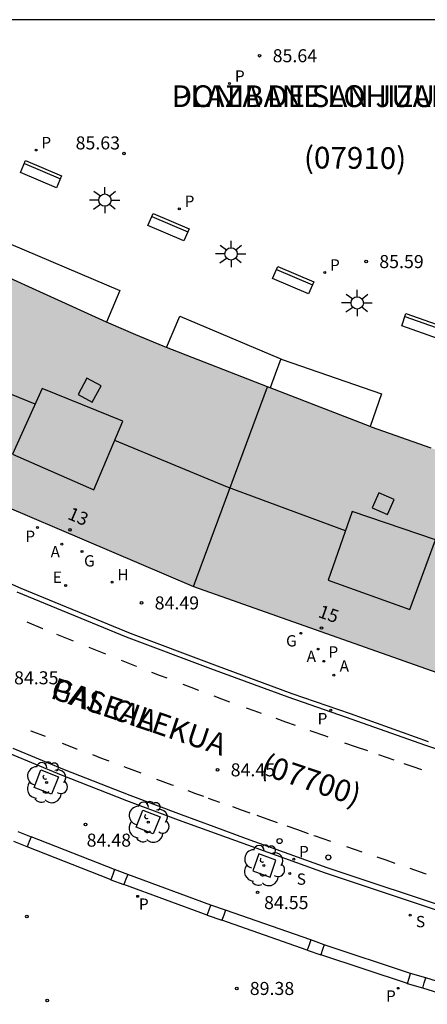
# Model space of a CAD drawing. Units: millimetres. Extents: x 584494 to 584845, y 4795790 to 4796041.
# Drawn here: x 584786 to 584809, y 4795983 to 4796040 of the extents above; entities that cross this region are included whole.
import ezdxf
from ezdxf.enums import TextEntityAlignment as Align

# ---------------------------------------------------------------- set-up
doc = ezdxf.new("R2010")
doc.units = ezdxf.units.MM
for name, color, linetype in [('010106', 9, 'Continuous'), ('020204', 9, 'Continuous'), ('020308', 9, 'Continuous'), ('060108', 9, 'Continuous'), ('060113', 4, 'Continuous'), ('070105', 6, 'Continuous'), ('070110', 9, 'Continuous'), ('080106', 1, 'Continuous'), ('080109', 9, 'Continuous'), ('080110', 9, 'Continuous'), ('080118', 9, 'Continuous'), ('080202', 9, 'Continuous'), ('080302', 9, 'Continuous'), ('080306', 9, 'Continuous'), ('080308', 9, 'Continuous'), ('080312', 8, 'Continuous'), ('090202', 1, 'Continuous'), ('100101', 9, 'Continuous'), ('100202', 3, 'Continuous'), ('200204', 4, 'Continuous'), ('200205', 4, 'Continuous'), ('200304', 4, 'Continuous'), ('200305', 4, 'Continuous'), ('210201', 9, 'Continuous'), ('210204', 9, 'Continuous'), ('210205', 4, 'Continuous'), ('210301', 9, 'Continuous'), ('210304', 9, 'Continuous'), ('210305', 4, 'Continuous'), ('220207', 9, 'Continuous'), ('220307', 9, 'Continuous'), ('230204', 9, 'Continuous'), ('230304', 9, 'Continuous'), ('250206', 9, 'Continuous'), ('260101', 9, 'Continuous'), ('260202', 9, 'Continuous'), ('990501', 21, 'Continuous')]:
    doc.layers.add(name, color=color, linetype=linetype)
doc.layers.add('080111', color=7, linetype='Continuous', lineweight=30)
doc.styles.add('ARIAL', font='ARIAL.TTF', dxfattribs={"height": 1})
doc.styles.add('ARIALI', font='ARIALI.TTF', dxfattribs={"height": 1})
doc.styles.add('ROMANS', font='romans__.ttf', dxfattribs={"height": 1})

# ---------------------------------------------------------------- blocks, each defined once
blk = doc.blocks.new('SANEA')
blk.add_circle((0, 0), 0.055)
blk = doc.blocks.new('PLUVI3')
blk.add_circle((0, 0), 0.055)
blk = doc.blocks.new('HIDRAN')
blk.add_circle((0, 0), 0.055)
blk = doc.blocks.new('REGALU')
blk.add_circle((0, 0), 0.055)
blk = doc.blocks.new('ABAS')
blk.add_circle((0, 0), 0.055)
blk = doc.blocks.new('REGAS')
blk.add_circle((0, 0), 0.055)
blk = doc.blocks.new('BloquePortal')
blk.add_circle((0, 0), 0.075)
at = {"flags": 5}
blk.add_attdef('INDICE', text='', height=0.75, dxfattribs=at).set_placement((0, 0), align=Align.MIDDLE_CENTER)
blk = doc.blocks.new('PLUVI1')
blk.add_circle((0, 0), 0.055)
blk = doc.blocks.new('ARBOL')
blk.add_circle((0, 0), 0.0587)
for centre, radius, start, end in [((-0.28, 0.855), 0.3, 359.2878, 173.6078), ((0.097, 0.97), 0.21, 23.1565, 160.4665), ((-0.564, 0.381), 0.532, 92.28, 254.58), ((0.438, 0.881), 0.24, 301.578, 139.328), ((0.656, 0.288), 0.443, 319.8556, 114.7656), ((-0.091, 0.321), 0.12, 119.14, 310.56), ((0.819, -0.249), 0.383, 235.5275, 62.0275), ((-0.556, -0.339), 0.555, 142.64, 266.54), ((-0.039, -0.384), 0.21, 189.64, 323.88), ((-0.301, -0.676), 0.45, 213.78, 295.32), ((0.299, -0.624), 0.532, 224.67, 0.24)]:
    blk.add_arc(centre, radius, start, end)
blk = doc.blocks.new('COTAPU')
blk.add_circle((0, 0), 0.075)
blk = doc.blocks.new('FAROLA')
for p, q in [((0, 0.355), (0, 0.755)), ((-0.355, 0), (-0.895, 0)), ((-0.63, 0.51), (-0.255, 0.245)), ((0.605, 0.49), (0.276, 0.223)), ((0.355, 0), (0.855, 0)), ((-0.65, -0.52), (-0.255, -0.24)), ((0, -0.355), (0, -0.755)), ((0.585, -0.52), (0.256, -0.246))]:
    blk.add_line(p, q)
blk.add_circle((0, 0), 0.355)
blk = doc.blocks.new('HUEPIV')
blk.add_circle((0, 0), 0.145)
blk = doc.blocks.new('BANCO')
blk.add_line((1.125, 0.1875), (-1.125, 0.1875))
blk.add_lwpolyline([(1.125, 0.75), (1.125, 0), (-1.125, 0), (-1.125, 0.75)], close=True)

msp = doc.modelspace()

# ---------------------------------------------------------------- hatches: boundary and pattern name
at = {"layer": '990501'}
msp.add_hatch(color=256, dxfattribs=at).paths.add_polyline_path([(584831.339, 4796020.332), (584836.099, 4796040.119), (584823.731, 4796040.12), (584820.438, 4796026.422), (584817.144, 4796012.725), (584811.536, 4796014.705), (584805.926, 4796016.686), (584799.932, 4796019.011), (584793.937, 4796021.335), (584792.371, 4796021.997), (584790.805, 4796022.658), (584784.25, 4796025.636), (584777.694, 4796028.614), (584772.439, 4796031.207), (584767.183, 4796033.801), (584769.143, 4796036.961), (584771.103, 4796040.121), (584756.962, 4796040.121), (584754.422, 4796036.041), (584751.798, 4796031.83), (584752.787, 4796028.052), (584761.948, 4796022.999), (584778.509, 4796014.833), (584795.672, 4796007.51), (584813.058, 4796001.366), (584813.56, 4796001.207), (584823.062, 4795998.501), (584823.253, 4795998.468), (584826.525, 4796000.336), (584826.579, 4796000.544)])

# ---------------------------------------------------------------- linework, layer by layer
at = {"layer": '010106', "flags": 128}
msp.add_lwpolyline([(584494.128, 4795790.134), (584844.118, 4795790.126), (584844.123, 4796040.119), (584494.133, 4796040.127)], close=True, dxfattribs=at)
at = {"layer": '060108'}
for points in [[(584781.813, 4796009.143, 84.349), (584785.745, 4796007.415, 84.405), (584792.038, 4796004.825, 84.463), (584796.888, 4796003.01, 84.512), (584801.333, 4796001.364, 84.532), (584804.689, 4796000.202, 84.542), (584809.184, 4795998.602, 84.553)], [(584785.121, 4795997.903, 84.393), (584788.069, 4795996.674, 84.411), (584791.836, 4795995.203, 84.427), (584794.791, 4795994.083, 84.444), (584803.253, 4795991.03, 84.506), (584810.795, 4795988.52, 84.581), (584815.482, 4795987.101, 84.549), (584818.368, 4795986.211, 84.552), (584820.714, 4795985.54, 84.598), (584825.551, 4795984.308, 84.668), (584834.322, 4795982.067, 84.675)]]:
    msp.add_polyline3d(points, dxfattribs=at)
at = {"layer": '060113'}
for points in [[(584813.077, 4795997.034, 84.461), (584808.981, 4795998.375, 84.432), (584804.486, 4795999.975, 84.421), (584801.13, 4796001.137, 84.411), (584796.685, 4796002.783, 84.391), (584791.835, 4796004.598, 84.342), (584785.542, 4796007.188, 84.284)], [(584834.441, 4795982.356, 84.653), (584825.67, 4795984.597, 84.646), (584820.833, 4795985.829, 84.576), (584818.487, 4795986.5, 84.53), (584815.601, 4795987.39, 84.527), (584810.914, 4795988.809, 84.559), (584803.372, 4795991.319, 84.484), (584798.733, 4795992.993, 84.45), (584796.86, 4795993.685, 84.414), (584794.985, 4795994.377, 84.378), (584792.03, 4795995.497, 84.361), (584788.263, 4795996.968, 84.345), (584785.315, 4795998.197, 84.327)]]:
    msp.add_polyline3d(points, dxfattribs=at)
at = {"layer": '070105'}
for points in [[(584784.32, 4796027.57, 85.817), (584784.39, 4796027.536, 85.818), (584791.439, 4796024.549, 85.806), (584790.673, 4796022.718, 85.857)], [(584794.125, 4796021.262, 85.855), (584794.899, 4796023.072, 85.806), (584800.601, 4796020.651, 85.821), (584800.696, 4796020.616, 87.799)], [(584800.696, 4796020.616, 87.799), (584800.374, 4796019.737, 87.798), (584800.086, 4796018.951, 87.797)], [(584800.696, 4796020.616, 87.799), (584800.787, 4796020.582, 85.816), (584806.485, 4796018.592, 85.819), (584805.841, 4796016.719, 85.849)], [(584791.143, 4795991.224, 90.545), (584786.343, 4795993.112, 90.532)], [(584790.926, 4795990.639, 90.544), (584790.848, 4795990.668, 90.544), (584786.111, 4795992.539, 90.531)], [(584796.683, 4795989.185, 90.543), (584791.896, 4795990.945, 90.545)], [(584796.475, 4795988.597, 90.637), (584791.679, 4795990.362, 90.544)], [(584802.431, 4795987.174, 90.54), (584797.515, 4795988.89, 90.543)], [(584802.222, 4795986.592, 90.539), (584797.309, 4795988.307, 90.638)], [(584808.164, 4795985.252, 90.555), (584803.202, 4795986.897, 90.541)], [(584807.991, 4795984.674, 90.554), (584802.999, 4795986.33, 90.541)], [(584813.957, 4795983.466, 90.107), (584809.038, 4795984.989, 90.526)], [(584813.779, 4795982.872, 90.095), (584808.862, 4795984.402, 90.488)]]:
    msp.add_polyline3d(points, dxfattribs=at)
at = {"layer": '070110'}
for points in [[(584785.578, 4795993.42, 90.542), (584786.343, 4795993.112, 90.556)], [(584786.343, 4795993.112, 90.556), (584786.233, 4795992.842, 90.581), (584786.111, 4795992.539, 90.608)], [(584786.111, 4795992.539, 90.608), (584785.346, 4795992.847, 90.594)], [(584791.143, 4795991.224, 90.657), (584791.04, 4795990.948, 90.657), (584790.926, 4795990.639, 90.657)], [(584791.896, 4795990.945, 90.656), (584791.143, 4795991.224, 90.657)], [(584790.926, 4795990.639, 90.544), (584790.922, 4795990.628, 90.657), (584791.679, 4795990.362, 90.656)], [(584791.896, 4795990.945, 90.656), (584791.793, 4795990.669, 90.656), (584791.679, 4795990.362, 90.656)], [(584796.475, 4795988.597, 90.637), (584796.585, 4795988.907, 90.637), (584796.683, 4795989.185, 90.637)], [(584797.515, 4795988.89, 90.638), (584796.683, 4795989.185, 90.637)], [(584796.475, 4795988.597, 90.637), (584797.309, 4795988.307, 90.638)], [(584797.515, 4795988.89, 90.638), (584797.417, 4795988.612, 90.638), (584797.309, 4795988.307, 90.638)], [(584802.431, 4795987.174, 90.613), (584802.331, 4795986.894, 90.607), (584802.222, 4795986.592, 90.6)], [(584803.202, 4795986.897, 90.624), (584802.431, 4795987.174, 90.613)], [(584803.202, 4795986.897, 90.624), (584803.108, 4795986.634, 90.619), (584802.999, 4795986.33, 90.612)], [(584802.222, 4795986.592, 90.6), (584802.999, 4795986.33, 90.612)], [(584807.991, 4795984.674, 90.58), (584808.083, 4795984.983, 90.576), (584808.164, 4795985.252, 90.572)], [(584809.038, 4795984.989, 90.577), (584808.164, 4795985.252, 90.572)], [(584808.862, 4795984.402, 90.585), (584808.953, 4795984.707, 90.581), (584809.038, 4795984.989, 90.577)], [(584808.862, 4795984.402, 90.585), (584807.986, 4795984.659, 90.58), (584807.991, 4795984.674, 90.58)]]:
    msp.add_polyline3d(points, dxfattribs=at)
at = {"layer": '080106'}
for points in [[(584789.55, 4796019.496, 99.378), (584789.039, 4796018.559, 99.639), (584789.861, 4796018.114, 99.649), (584790.372, 4796019.051, 99.388), (584789.55, 4796019.496, 99.378)], [(584806.336, 4796012.908, 99.403), (584805.954, 4796012.036, 99.667), (584806.847, 4796011.652, 99.69), (584807.229, 4796012.524, 99.426), (584806.336, 4796012.908, 99.403)]]:
    msp.add_polyline3d(points, dxfattribs=at)
at = {"layer": '080109'}
for points in [[(584786.57, 4796018.002, 100.295), (584782.049, 4796019.851, 100.292), (584779.352, 4796021.087, 100.292), (584774.59, 4796023.437, 100.274)], [(584804.418, 4796010.722, 100.269), (584797.636, 4796013.238, 100.278), (584791.151, 4796015.912, 100.28)]]:
    msp.add_polyline3d(points, dxfattribs=at)
at = {"layer": '080110'}
for points in [[(584786.985, 4796018.914, 100.878), (584785.263, 4796015.132, 100.871), (584789.945, 4796013.073, 100.859), (584791.625, 4796017.028, 100.867)], [(584804.798, 4796011.821, 100.879), (584803.433, 4796007.875, 100.909), (584808.118, 4796006.193, 100.896), (584809.594, 4796010.203, 100.914)]]:
    msp.add_polyline3d(points, close=True, dxfattribs=at)
at = {"layer": '080111'}
for points in [[(584752.781, 4796028.074, 84.289), (584752.787, 4796028.052, 84.288), (584761.948, 4796022.999, 84.374), (584764.508, 4796021.736, 84.384), (584778.509, 4796014.833, 84.442), (584795.672, 4796007.51, 84.636), (584810.322, 4796002.333, 84.684), (584813.058, 4796001.366, 84.694), (584813.56, 4796001.207, 84.698), (584823.062, 4795998.501, 84.711), (584823.253, 4795998.468, 84.786), (584826.525, 4796000.336, 84.796), (584826.579, 4796000.544, 84.801), (584830.064, 4796015.031, 83.555)], [(584790.673, 4796022.718, 85.843), (584784.25, 4796025.636, 85.848), (584783.56, 4796025.949, 85.848), (584783.55, 4796025.954, 85.848)], [(584794.125, 4796021.262, 85.851), (584793.937, 4796021.335, 85.851), (584792.371, 4796021.997, 85.856), (584790.805, 4796022.658, 85.843), (584790.673, 4796022.718, 85.843)], [(584800.086, 4796018.951, 85.861), (584799.932, 4796019.011, 85.861), (584794.125, 4796021.262, 85.851)], [(584805.841, 4796016.719, 85.869), (584800.086, 4796018.951, 85.861)], [(584809.345, 4796015.478, 85.867), (584805.926, 4796016.686, 85.87), (584805.841, 4796016.719, 85.869)]]:
    msp.add_polyline3d(points, dxfattribs=at)
at = {"layer": '080118', "flags": 128}
msp.add_lwpolyline([(584795.672, 4796007.51), (584799.932, 4796019.011)], dxfattribs=at)
at = {"layer": '100101'}
for points in [[(584786.51, 4795995.955, 84.49), (584786.909, 4795996.956, 84.466), (584787.91, 4795996.557, 84.466), (584787.511, 4795995.556, 84.49), (584786.51, 4795995.955, 84.49)], [(584792.38, 4795993.666, 84.534), (584792.769, 4795994.653, 84.509), (584793.756, 4795994.264, 84.509), (584793.367, 4795993.277, 84.534), (584792.38, 4795993.666, 84.534)], [(584800.084, 4795990.792, 84.575), (584800.422, 4795991.759, 84.546), (584799.436, 4795992.128, 84.542), (584799.098, 4795991.161, 84.575), (584800.084, 4795990.792, 84.575)]]:
    msp.add_polyline3d(points, dxfattribs=at)
at = {"layer": '260101'}
for points in [[(584786.104, 4796005.482, 84.275), (584787.004, 4796005.1, 84.284), (584787.015, 4796005.095, 84.284)], [(584787.801, 4796004.777, 84.29), (584788.278, 4796004.584, 84.293), (584788.755, 4796004.391, 84.296)], [(584789.665, 4796004.022, 84.303), (584790.145, 4796003.828, 84.306), (584790.625, 4796003.634, 84.31)], [(584791.527, 4796003.269, 84.316), (584792.383, 4796002.923, 84.322), (584792.396, 4796002.918, 84.322)], [(584793.265, 4796002.587, 84.328), (584793.706, 4796002.419, 84.331), (584794.147, 4796002.251, 84.334)], [(584795.066, 4796001.901, 84.34), (584795.52, 4796001.729, 84.342), (584795.973, 4796001.556, 84.345)], [(584796.857, 4796001.219, 84.351), (584797.3, 4796001.05, 84.354), (584797.744, 4796000.881, 84.357)], [(584798.713, 4796000.536, 84.372), (584799.147, 4796000.381, 84.378), (584799.581, 4796000.227, 84.385)], [(584800.408, 4795999.932, 84.398), (584800.966, 4795999.733, 84.406), (584801.525, 4795999.534, 84.415)], [(584787.159, 4795998.877, 84.353), (584786.345, 4795999.197, 84.338), (584786.336, 4795999.201, 84.338)], [(584802.374, 4795999.231, 84.428), (584803.265, 4795998.913, 84.442), (584803.408, 4795998.863, 84.442)], [(584804.371, 4795998.526, 84.443), (584805.027, 4795998.297, 84.444), (584805.684, 4795998.068, 84.445)], [(584788.993, 4795998.155, 84.386), (584788.973, 4795998.162, 84.386), (584788.154, 4795998.484, 84.371)], [(584790.821, 4795997.467, 84.389), (584790.352, 4795997.643, 84.388), (584789.884, 4795997.819, 84.388)], [(584806.313, 4795997.848, 84.445), (584806.757, 4795997.693, 84.446), (584807.2, 4795997.538, 84.446)], [(584792.676, 4795996.764, 84.405), (584791.794, 4795997.101, 84.391), (584791.691, 4795997.14, 84.391)], [(584807.783, 4795997.334, 84.447), (584808.285, 4795997.159, 84.448), (584808.787, 4795996.983, 84.448)], [(584794.521, 4795996.059, 84.433), (584794.449, 4795996.085, 84.433), (584793.579, 4795996.418, 84.419)], [(584796.272, 4795995.427, 84.424), (584795.822, 4795995.59, 84.426), (584795.372, 4795995.752, 84.428)], [(584796.517, 4795995.341, 84.421), (584796.842, 4795995.226, 84.418), (584797.168, 4795995.111, 84.414)], [(584797.917, 4795994.847, 84.406), (584798.419, 4795994.67, 84.4), (584798.922, 4795994.492, 84.395)], [(584799.326, 4795994.349, 84.391), (584799.907, 4795994.144, 84.384), (584800.489, 4795993.939, 84.378)], [(584801.056, 4795993.739, 84.372), (584801.667, 4795993.524, 84.365), (584802.278, 4795993.308, 84.358)], [(584802.61, 4795993.191, 84.355), (584802.683, 4795993.165, 84.354), (584803.562, 4795992.863, 84.386)], [(584804.485, 4795992.548, 84.42), (584804.927, 4795992.397, 84.436), (584805.37, 4795992.245, 84.453)], [(584806.226, 4795991.953, 84.484), (584806.741, 4795991.777, 84.503), (584807.256, 4795991.6, 84.522)], [(584808.13, 4795991.301, 84.555), (584808.985, 4795991.009, 84.586), (584809.057, 4795990.987, 84.586)]]:
    msp.add_polyline3d(points, dxfattribs=at)

# ---------------------------------------------------------------- block references
at = {"layer": '020204', "rotation": 359.9987685839998}
for p in [(584799.483, 4796038.054, 85.637), (584791.683, 4796032.428, 85.631), (584805.615, 4796026.209, 85.591), (584792.696, 4796006.57, 84.488), (584797.067, 4795996.964, 84.452), (584789.47, 4795993.818, 84.484), (584799.367, 4795989.918, 84.554), (584786.102, 4795988.525, 89.342), (584798.167, 4795984.385, 89.382), (584787.271, 4795983.697, 89.562)]:
    msp.add_blockref('COTAPU', p, dxfattribs=at)
at = {"layer": '080202', "rotation": 359.9987685839998}
for p in [(584788.577, 4796010.777), (584803.042, 4796005.125)]:
    msp.add_blockref('BloquePortal', p, dxfattribs=at)
at = {"layer": '090202'}
for p, rotation in [((584787.061, 4796031.583), 156.9042439467396), ((584794.387, 4796028.529), 156.9042439467396), ((584801.559, 4796025.481), 156.9042439467396), ((584808.963, 4796022.849), 160.8677380367274)]:
    msp.add_blockref('BANCO', p, dxfattribs=dict(at, rotation=rotation))
at = {"layer": '100202', "rotation": 359.9987685839998}
for p in [(584787.234, 4795996.231, 84.431), (584793.081, 4795993.954, 84.46), (584799.721, 4795991.458, 84.462)]:
    msp.add_blockref('ARBOL', p, dxfattribs=at)
at = {"layer": '200204', "rotation": 359.9987685839998}
msp.add_blockref('HIDRAN', (584790.994, 4796007.762, 84.576), dxfattribs=at)
at = {"layer": '200205', "rotation": 359.9987685839998}
for p in [(584788.113, 4796009.945, 84.571), (584802.849, 4796003.916, 84.643), (584803.754, 4796002.411, 84.626)]:
    msp.add_blockref('ABAS', p, dxfattribs=at)
at = {"layer": '210201', "rotation": 359.9987685839998}
for p in [(584786.711, 4796010.906, 84.561), (584803.171, 4796003.21, 84.632), (584792.469, 4795989.686, 89.436)]:
    msp.add_blockref('PLUVI1', p, dxfattribs=at)
at = {"layer": '210204', "rotation": 359.9987685839998}
for p in [(584801.212, 4795991.005, 84.569), (584808.136, 4795988.601, 84.622)]:
    msp.add_blockref('SANEA', p, dxfattribs=at)
at = {"layer": '210205', "rotation": 359.9987685839998}
for p in [(584797.757, 4796036.452, 85.729), (584786.624, 4796032.628, 85.726), (584794.865, 4796029.25, 85.722), (584803.225, 4796025.583, 85.714), (584803.576, 4796000.401, 84.456), (584801.444, 4795991.829, 84.444), (584807.459, 4795984.395, 89.361)]:
    msp.add_blockref('PLUVI3', p, dxfattribs=at)
at = {"layer": '220207', "rotation": 359.9987685839998}
msp.add_blockref('REGALU', (584788.328, 4796007.569, 84.531), dxfattribs=at)
at = {"layer": '230204', "rotation": 359.9987685839998}
for p in [(584789.268, 4796009.528, 84.581), (584801.856, 4796004.821, 84.649)]:
    msp.add_blockref('REGAS', p, dxfattribs=at)
at = {"layer": '250206', "rotation": 359.9987685839998}
for p in [(584790.585, 4796029.744, 85.724), (584797.839, 4796026.649, 85.738), (584805.096, 4796023.829, 85.727)]:
    msp.add_blockref('FAROLA', p, dxfattribs=at)
at = {"layer": '260202', "rotation": 359.9987685839998}
for p in [(584800.631, 4795992.868, 84.494), (584803.435, 4795991.925, 84.496)]:
    msp.add_blockref('HUEPIV', p, dxfattribs=at)

# ---------------------------------------------------------------- texts
at = {"layer": '020308', "style": 'ARIAL'}
for s, p in [('85.64', (584800.233, 4796037.679, 85.635)), ('85.63', (584788.899, 4796032.662, 85.629)), ('85.59', (584806.365, 4796025.834, 85.589)), ('84.49', (584793.446, 4796006.195, 84.486)), ('84.35', (584785.36, 4796001.885, 84.349)), ('84.45', (584797.817, 4795996.589, 84.45)), ('84.48', (584789.534, 4795992.544, 84.482)), ('84.55', (584799.738, 4795988.951, 84.552)), ('89.38', (584798.917, 4795984.01, 89.379))]:
    msp.add_text(s, height=0.75, rotation=359.9988, dxfattribs=at).set_placement(p)
at = {"layer": '080302', "style": 'ARIAL'}
for s, rotation, p in [('(07910)', 359.5988, (584802.026, 4796031.571)), ('(07700)', 341.2968, (584799.472, 4795996.741))]:
    msp.add_text(s, height=1.25, rotation=rotation, dxfattribs=at).set_placement(p)
at = {"layer": '080306', "style": 'ARIALI'}
for s, height, rotation, p in [('DONIBANE LOHIZUNE PLAZA', 1.24996, 359.9988, (584794.426, 4796035.099)), ('PASEALEKUA', 1.25, 341.2968, (584787.392, 4796001.116))]:
    msp.add_text(s, height=height, rotation=rotation, dxfattribs=at).set_placement(p)
at = {"layer": '080308', "style": 'ARIALI'}
for s, rotation, p in [('13', 336.8888, (584788.385, 4796011.424)), ('15', 340.5448, (584802.797, 4796005.772))]:
    msp.add_text(s, height=0.75, rotation=rotation, dxfattribs=at).set_placement(p)
at = {"layer": '080312', "style": 'ARIALI'}
for s, height, rotation, p in [('PLAZA DE SAN JUAN DE LUZ', 1.24996, 359.9988, (584794.426, 4796035.099)), ('GALICIA', 1.25, 341.2968, (584787.392, 4796001.116))]:
    msp.add_text(s, height=height, rotation=rotation, dxfattribs=at).set_placement(p)
at = {"layer": '200304', "style": 'ROMANS'}
msp.add_text('H', height=0.65, rotation=359.9988, dxfattribs=at).set_placement((584791.3, 4796007.868, 84.574))
at = {"layer": '200305', "style": 'ROMANS'}
for p in [(584787.461, 4796009.187, 84.569), (584802.185, 4796003.17, 84.641), (584804.083, 4796002.612, 84.624)]:
    msp.add_text('A', height=0.65, rotation=359.9988, dxfattribs=at).set_placement(p)
at = {"layer": '210301', "style": 'ROMANS'}
for p in [(584786.011, 4796010.077, 84.559), (584803.442, 4796003.423, 84.63), (584792.541, 4795988.914, 89.433)]:
    msp.add_text('P', height=0.65, rotation=359.9988, dxfattribs=at).set_placement(p)
at = {"layer": '210304', "style": 'ROMANS'}
for p in [(584801.618, 4795990.353, 84.567), (584808.471, 4795987.906, 84.62)]:
    msp.add_text('S', height=0.65, rotation=359.9988, dxfattribs=at).set_placement(p)
at = {"layer": '210305', "style": 'ROMANS'}
for p in [(584798.063, 4796036.558, 85.727), (584786.93, 4796032.734, 85.724), (584795.171, 4796029.356, 85.72), (584803.531, 4796025.689, 85.712), (584802.817, 4795999.584, 84.454), (584801.75, 4795991.935, 84.442), (584806.751, 4795983.627, 89.358)]:
    msp.add_text('P', height=0.65, rotation=359.9988, dxfattribs=at).set_placement(p)
at = {"layer": '220307', "style": 'ROMANS'}
msp.add_text('E', height=0.65, rotation=359.9988, dxfattribs=at).set_placement((584787.587, 4796007.723, 84.533))
at = {"layer": '230304', "style": 'ROMANS'}
for p in [(584789.385, 4796008.664, 84.579), (584801.003, 4796004.063, 84.647)]:
    msp.add_text('G', height=0.65, rotation=359.9988, dxfattribs=at).set_placement(p)

doc.saveas('drawing.dxf')
